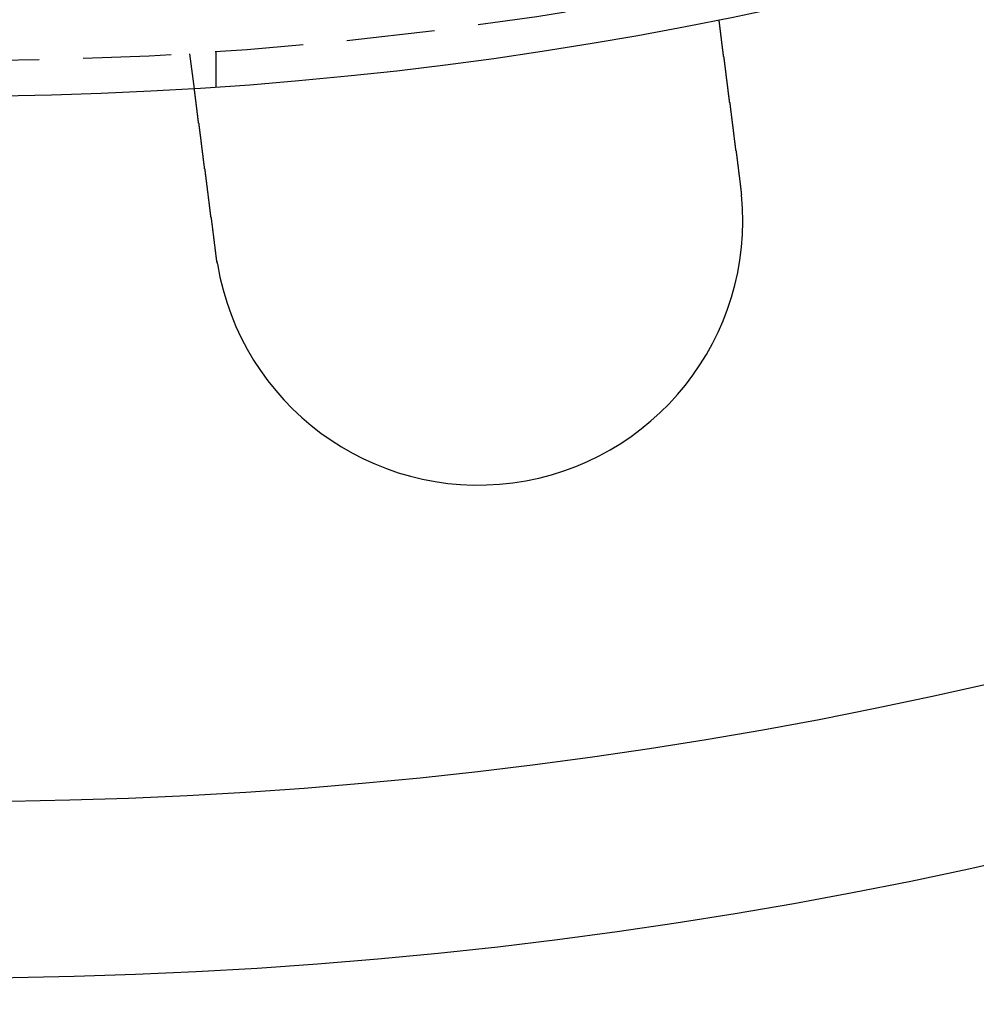
# Model space of a CAD drawing. Extents: x 2104 to 3199, y -553 to 517.
# Drawn here: x 2356 to 2383, y -439 to -411 of the extents above; entities that cross this region are included whole.
import ezdxf

# ---------------------------------------------------------------- set-up
doc = ezdxf.new("R2010")
doc.units = 0
doc.header["$LTSCALE"] = 10
doc.linetypes.add('VERDECKT', pattern=[0.375, 0.25, -0.125])
doc.layers.get('0').update_dxf_attribs({"linetype": 'CONTINUOUS'})
doc.layers.add('STEMPEL', color=3, linetype='CONTINUOUS')

# ---------------------------------------------------------------- blocks, each defined once
blk = doc.blocks.new('A$CED69F580')
at = {"color": 1, "linetype": 'VERDECKT'}
for p, q in [((1308.875, 240.994), (1309.005, 240.001)), ((1309.617, 241.043), (1309.617, 240.041))]:
    blk.add_line(p, q, dxfattribs=at)
for points in [[(1323.88, 241.958, 0), (1323.88, 241.958, 0), (1323.88, 241.958, 0), (1323.88, 241.958, 0), (1323.88, 241.958, 0), (1323.88, 241.958, 0), (1323.88, 241.958, 0), (1323.88, 241.958, 0), (1323.88, 241.957, 0), (1323.88, 241.957, 0), (1323.88, 241.957, 0), (1323.88, 241.956, 0), (1323.88, 241.956, 0), (1323.88, 241.956, 0), (1323.88, 241.955, 0), (1323.88, 241.955, 0), (1323.88, 241.954, 0), (1323.88, 241.954, 0), (1323.88, 241.953, 0), (1323.88, 241.952, 0), (1323.88, 241.952, 0), (1323.88, 241.951, 0), (1323.88, 241.95, 0), (1323.88, 241.95, 0), (1323.88, 241.949, 0), (1323.88, 241.948, 0), (1323.88, 241.947, 0), (1323.88, 241.946, 0), (1323.88, 241.945, 0), (1323.88, 241.944, 0), (1323.88, 241.943, 0), (1323.88, 241.942, 0), (1323.88, 241.941, 0), (1323.88, 241.94, 0), (1323.88, 241.939, 0), (1323.88, 241.938, 0), (1323.88, 241.937, 0), (1323.88, 241.935, 0), (1323.88, 241.934, 0), (1323.88, 241.933, 0), (1323.88, 241.931, 0), (1323.88, 241.93, 0), (1323.88, 241.929, 0), (1323.88, 241.927, 0), (1323.88, 241.926, 0), (1323.88, 241.924, 0), (1323.88, 241.923, 0), (1323.88, 241.921, 0), (1323.88, 241.919, 0), (1323.88, 241.918, 0), (1323.88, 241.916, 0), (1323.88, 241.914, 0), (1323.88, 241.912, 0), (1323.88, 241.911, 0), (1323.88, 241.909, 0), (1323.88, 241.907, 0), (1323.88, 241.905, 0), (1323.88, 241.903, 0), (1323.88, 241.901, 0), (1323.88, 241.899, 0), (1323.89, 241.897, 0), (1323.89, 241.895, 0), (1323.89, 241.892, 0), (1323.89, 241.89, 0), (1323.89, 241.888, 0), (1323.89, 241.886, 0), (1323.89, 241.883, 0), (1323.89, 241.881, 0), (1323.89, 241.879, 0), (1323.89, 241.876, 0), (1323.89, 241.874, 0), (1323.89, 241.871, 0), (1323.89, 241.869, 0), (1323.89, 241.866, 0), (1323.89, 241.864, 0), (1323.89, 241.861, 0), (1323.89, 241.858, 0), (1323.89, 241.856, 0), (1323.89, 241.853, 0), (1323.89, 241.85, 0), (1323.89, 241.847, 0), (1323.89, 241.844, 0), (1323.89, 241.842, 0), (1323.89, 241.839, 0), (1323.89, 241.836, 0), (1323.89, 241.833, 0), (1323.89, 241.83, 0), (1323.89, 241.827, 0), (1323.89, 241.823, 0), (1323.9, 241.82, 0), (1323.9, 241.817, 0), (1323.9, 241.814, 0), (1323.9, 241.811, 0), (1323.9, 241.807, 0), (1323.9, 241.804, 0), (1323.9, 241.801, 0), (1323.9, 241.797, 0), (1323.9, 241.794, 0), (1323.9, 241.79, 0), (1323.9, 241.787, 0), (1323.9, 241.783, 0), (1323.9, 241.78, 0), (1323.9, 241.776, 0), (1323.9, 241.773, 0), (1323.9, 241.769, 0), (1323.9, 241.765, 0), (1323.9, 241.762, 0), (1323.9, 241.758, 0), (1323.9, 241.754, 0), (1323.9, 241.751, 0), (1323.9, 241.747, 0), (1323.91, 241.743, 0), (1323.91, 241.739, 0), (1323.91, 241.735, 0), (1323.91, 241.731, 0), (1323.91, 241.727, 0), (1323.91, 241.723, 0), (1323.91, 241.719, 0), (1323.91, 241.715, 0), (1323.91, 241.711, 0), (1323.91, 241.707, 0), (1323.91, 241.703, 0), (1323.91, 241.699, 0), (1323.91, 241.695, 0), (1323.91, 241.69, 0), (1323.91, 241.686, 0), (1323.91, 241.682, 0), (1323.91, 241.678, 0), (1323.91, 241.674, 0), (1323.92, 241.669, 0), (1323.92, 241.665, 0), (1323.92, 241.661, 0), (1323.92, 241.656, 0), (1323.92, 241.652, 0), (1323.92, 241.647, 0), (1323.92, 241.643, 0), (1323.92, 241.638, 0), (1323.92, 241.634, 0), (1323.92, 241.629, 0), (1323.92, 241.625, 0), (1323.92, 241.62, 0), (1323.92, 241.616, 0), (1323.92, 241.611, 0), (1323.92, 241.607, 0), (1323.92, 241.602, 0), (1323.92, 241.597, 0), (1323.93, 241.593, 0), (1323.93, 241.588, 0), (1323.93, 241.583, 0), (1323.93, 241.578, 0), (1323.93, 241.574, 0), (1323.93, 241.569, 0), (1323.93, 241.564, 0), (1323.93, 241.559, 0), (1323.93, 241.554, 0), (1323.93, 241.549, 0), (1323.93, 241.544, 0), (1323.93, 241.539, 0), (1323.93, 241.534, 0), (1323.93, 241.529, 0), (1323.93, 241.524, 0), (1323.93, 241.518, 0), (1323.94, 241.513, 0), (1323.94, 241.508, 0), (1323.94, 241.502, 0), (1323.94, 241.497, 0), (1323.94, 241.492, 0), (1323.94, 241.486, 0), (1323.94, 241.481, 0), (1323.94, 241.475, 0), (1323.94, 241.47, 0), (1323.94, 241.464, 0), (1323.94, 241.458, 0), (1323.94, 241.453, 0), (1323.94, 241.447, 0), (1323.95, 241.441, 0), (1323.95, 241.435, 0), (1323.95, 241.429, 0), (1323.95, 241.423, 0), (1323.95, 241.417, 0), (1323.95, 241.412, 0), (1323.95, 241.406, 0), (1323.95, 241.399, 0), (1323.95, 241.393, 0), (1323.95, 241.387, 0), (1323.95, 241.381, 0), (1323.95, 241.375, 0), (1323.95, 241.369, 0), (1323.96, 241.362, 0), (1323.96, 241.356, 0), (1323.96, 241.35, 0), (1323.96, 241.343, 0), (1323.96, 241.337, 0), (1323.96, 241.33, 0), (1323.96, 241.324, 0), (1323.96, 241.317, 0), (1323.96, 241.311, 0), (1323.96, 241.304, 0), (1323.96, 241.298, 0), (1323.96, 241.291, 0), (1323.97, 241.284, 0), (1323.97, 241.278, 0), (1323.97, 241.271, 0), (1323.97, 241.264, 0), (1323.97, 241.257, 0), (1323.97, 241.25, 0), (1323.97, 241.243, 0), (1323.97, 241.236, 0), (1323.97, 241.229, 0), (1323.97, 241.222, 0), (1323.97, 241.215, 0), (1323.98, 241.208, 0), (1323.98, 241.201, 0), (1323.98, 241.194, 0), (1323.98, 241.187, 0), (1323.98, 241.18, 0), (1323.98, 241.172, 0), (1323.98, 241.165, 0), (1323.98, 241.158, 0), (1323.98, 241.15, 0), (1323.98, 241.143, 0), (1323.99, 241.136, 0), (1323.99, 241.128, 0), (1323.99, 241.121, 0), (1323.99, 241.113, 0), (1323.99, 241.106, 0), (1323.99, 241.098, 0), (1323.99, 241.09, 0), (1323.99, 241.083, 0), (1323.99, 241.075, 0), (1323.99, 241.067, 0), (1324, 241.06, 0), (1324, 241.052, 0), (1324, 241.044, 0), (1324, 241.036, 0), (1324, 241.029, 0), (1324, 241.021, 0), (1324, 241.013, 0), (1324, 241.005, 0), (1324, 240.997, 0), (1324, 240.989, 0), (1324.01, 240.981, 0), (1324.01, 240.973, 0), (1324.01, 240.965, 0), (1324.01, 240.957, 0), (1324.01, 240.949, 0), (1324.01, 240.941, 0), (1324.01, 240.932, 0), (1324.01, 240.924, 0), (1324.01, 240.916, 0), (1324.02, 240.908, 0), (1324.02, 240.9, 0), (1324.02, 240.891, 0), (1324.02, 240.883, 0), (1324.02, 240.875, 0), (1324.02, 240.867, 0), (1324.02, 240.858, 0), (1324.02, 240.85, 0), (1324.02, 240.842, 0), (1324.03, 240.833, 0), (1324.03, 240.825, 0), (1324.03, 240.816, 0), (1324.03, 240.808, 0), (1324.03, 240.8, 0), (1324.03, 240.791, 0), (1324.03, 240.783, 0), (1324.03, 240.774, 0), (1324.03, 240.766, 0), (1324.04, 240.757, 0), (1324.04, 240.749, 0), (1324.04, 240.74, 0), (1324.04, 240.732, 0), (1324.04, 240.723, 0), (1324.04, 240.714, 0), (1324.04, 240.706, 0), (1324.04, 240.697, 0), (1324.04, 240.689, 0), (1324.05, 240.68, 0), (1324.05, 240.671, 0), (1324.05, 240.663, 0), (1324.05, 240.654, 0), (1324.05, 240.645, 0), (1324.05, 240.637, 0), (1324.05, 240.628, 0), (1324.05, 240.619, 0), (1324.05, 240.611, 0), (1324.06, 240.602, 0), (1324.06, 240.593, 0), (1324.06, 240.585, 0), (1324.06, 240.576, 0), (1324.06, 240.567, 0), (1324.06, 240.558, 0), (1324.06, 240.55, 0), (1324.06, 240.541, 0), (1324.06, 240.532, 0), (1324.07, 240.523, 0), (1324.07, 240.515, 0), (1324.07, 240.506, 0), (1324.07, 240.497, 0), (1324.07, 240.488, 0), (1324.07, 240.48, 0), (1324.07, 240.471, 0), (1324.07, 240.462, 0), (1324.08, 240.453, 0), (1324.08, 240.444, 0), (1324.08, 240.435, 0), (1324.08, 240.426, 0), (1324.08, 240.416, 0), (1324.08, 240.407, 0), (1324.08, 240.398, 0), (1324.08, 240.389, 0), (1324.08, 240.379, 0), (1324.09, 240.37, 0), (1324.09, 240.361, 0), (1324.09, 240.351, 0), (1324.09, 240.342, 0), (1324.09, 240.332, 0), (1324.09, 240.323, 0), (1324.09, 240.313, 0), (1324.09, 240.304, 0), (1324.1, 240.294, 0), (1324.1, 240.284, 0), (1324.1, 240.274, 0), (1324.1, 240.265, 0), (1324.1, 240.255, 0), (1324.1, 240.245, 0), (1324.1, 240.235, 0), (1324.11, 240.225, 0), (1324.11, 240.215, 0), (1324.11, 240.205, 0), (1324.11, 240.195, 0), (1324.11, 240.185, 0), (1324.11, 240.175, 0), (1324.11, 240.165, 0), (1324.11, 240.155, 0), (1324.12, 240.145, 0), (1324.12, 240.134, 0), (1324.12, 240.124, 0), (1324.12, 240.114, 0), (1324.12, 240.104, 0), (1324.12, 240.093, 0), (1324.12, 240.083, 0), (1324.13, 240.072, 0), (1324.13, 240.062, 0), (1324.13, 240.051, 0), (1324.13, 240.041, 0), (1324.13, 240.03, 0), (1324.13, 240.02, 0), (1324.13, 240.009, 0), (1324.14, 239.999, 0), (1324.14, 239.988, 0), (1324.14, 239.977, 0), (1324.14, 239.967, 0), (1324.14, 239.956, 0), (1324.14, 239.945, 0), (1324.14, 239.934, 0), (1324.14, 239.923, 0), (1324.15, 239.913, 0), (1324.15, 239.902, 0), (1324.15, 239.891, 0), (1324.15, 239.88, 0), (1324.15, 239.869, 0), (1324.15, 239.858, 0), (1324.15, 239.847, 0), (1324.16, 239.836, 0), (1324.16, 239.825, 0), (1324.16, 239.814, 0), (1324.16, 239.803, 0), (1324.16, 239.792, 0), (1324.16, 239.781, 0), (1324.17, 239.769, 0), (1324.17, 239.758, 0), (1324.17, 239.747, 0), (1324.17, 239.736, 0), (1324.17, 239.725, 0), (1324.17, 239.713, 0), (1324.17, 239.702, 0), (1324.18, 239.691, 0), (1324.18, 239.679, 0), (1324.18, 239.668, 0), (1324.18, 239.657, 0), (1324.18, 239.645, 0), (1324.18, 239.634, 0), (1324.18, 239.623, 0), (1324.19, 239.611, 0), (1324.19, 239.6, 0), (1324.19, 239.588, 0), (1324.19, 239.577, 0), (1324.19, 239.565, 0), (1324.19, 239.554, 0), (1324.2, 239.542, 0), (1324.2, 239.531, 0), (1324.2, 239.519, 0), (1324.2, 239.508, 0), (1324.2, 239.496, 0), (1324.2, 239.485, 0), (1324.2, 239.473, 0), (1324.21, 239.461, 0), (1324.21, 239.45, 0), (1324.21, 239.438, 0), (1324.21, 239.427, 0), (1324.21, 239.415, 0), (1324.21, 239.403, 0), (1324.21, 239.392, 0), (1324.22, 239.38, 0), (1324.22, 239.368, 0), (1324.22, 239.357, 0), (1324.22, 239.345, 0), (1324.22, 239.334, 0), (1324.22, 239.322, 0), (1324.23, 239.31, 0), (1324.23, 239.299, 0), (1324.23, 239.287, 0), (1324.23, 239.275, 0), (1324.23, 239.264, 0), (1324.23, 239.252, 0), (1324.23, 239.24, 0), (1324.24, 239.229, 0), (1324.24, 239.217, 0), (1324.24, 239.205, 0), (1324.24, 239.194, 0), (1324.24, 239.182, 0), (1324.24, 239.17, 0), (1324.25, 239.159, 0), (1324.25, 239.147, 0), (1324.25, 239.135, 0), (1324.25, 239.124, 0), (1324.25, 239.112, 0), (1324.25, 239.101, 0), (1324.25, 239.089, 0), (1324.26, 239.077, 0), (1324.26, 239.066, 0), (1324.26, 239.054, 0), (1324.26, 239.043, 0), (1324.26, 239.031, 0), (1324.26, 239.019, 0), (1324.27, 239.008, 0), (1324.27, 238.996, 0), (1324.27, 238.985, 0), (1324.27, 238.973, 0), (1324.27, 238.962, 0), (1324.27, 238.95, 0), (1324.27, 238.939, 0), (1324.28, 238.927, 0), (1324.28, 238.916, 0), (1324.28, 238.904, 0), (1324.28, 238.893, 0), (1324.28, 238.882, 0), (1324.28, 238.87, 0), (1324.29, 238.859, 0), (1324.29, 238.847, 0), (1324.29, 238.835, 0), (1324.29, 238.824, 0), (1324.29, 238.812, 0), (1324.29, 238.8, 0), (1324.29, 238.789, 0), (1324.3, 238.777, 0), (1324.3, 238.765, 0), (1324.3, 238.753, 0), (1324.3, 238.741, 0), (1324.3, 238.729, 0), (1324.3, 238.717, 0), (1324.31, 238.705, 0), (1324.31, 238.693, 0), (1324.31, 238.681, 0), (1324.31, 238.669, 0), (1324.31, 238.657, 0), (1324.31, 238.645, 0), (1324.31, 238.633, 0), (1324.32, 238.621, 0), (1324.32, 238.608, 0), (1324.32, 238.596, 0), (1324.32, 238.584, 0), (1324.32, 238.571, 0), (1324.32, 238.559, 0), (1324.33, 238.547, 0), (1324.33, 238.534, 0), (1324.33, 238.522, 0), (1324.33, 238.509, 0), (1324.33, 238.497, 0), (1324.33, 238.484, 0), (1324.34, 238.472, 0), (1324.34, 238.459, 0), (1324.34, 238.447, 0), (1324.34, 238.434, 0), (1324.34, 238.421, 0), (1324.34, 238.409, 0), (1324.35, 238.396, 0), (1324.35, 238.383, 0), (1324.35, 238.371, 0), (1324.35, 238.358, 0), (1324.35, 238.345, 0), (1324.35, 238.332, 0), (1324.36, 238.319, 0), (1324.36, 238.306, 0), (1324.36, 238.294, 0), (1324.36, 238.281, 0), (1324.36, 238.268, 0), (1324.36, 238.255, 0), (1324.37, 238.242, 0), (1324.37, 238.229, 0), (1324.37, 238.216, 0), (1324.37, 238.203, 0), (1324.37, 238.19, 0), (1324.37, 238.177, 0), (1324.38, 238.164, 0), (1324.38, 238.151, 0), (1324.38, 238.138, 0), (1324.38, 238.125, 0), (1324.38, 238.112, 0), (1324.39, 238.099, 0), (1324.39, 238.086, 0), (1324.39, 238.072, 0), (1324.39, 238.059, 0), (1324.39, 238.046, 0), (1324.39, 238.033, 0), (1324.4, 238.02, 0), (1324.4, 238.007, 0), (1324.4, 237.993, 0), (1324.4, 237.98, 0), (1324.4, 237.967, 0), (1324.4, 237.954, 0), (1324.41, 237.941, 0), (1324.41, 237.927, 0), (1324.41, 237.914, 0), (1324.41, 237.901, 0), (1324.41, 237.888, 0), (1324.41, 237.874, 0), (1324.42, 237.861, 0), (1324.42, 237.848, 0), (1324.42, 237.835, 0), (1324.42, 237.821, 0), (1324.42, 237.808, 0), (1324.43, 237.795, 0), (1324.43, 237.782, 0), (1324.43, 237.768, 0), (1324.43, 237.755, 0), (1324.43, 237.742, 0), (1324.43, 237.729, 0), (1324.44, 237.715, 0), (1324.44, 237.702, 0), (1324.44, 237.689, 0), (1324.44, 237.676, 0), (1324.44, 237.662, 0), (1324.44, 237.649, 0), (1324.45, 237.636, 0), (1324.45, 237.623, 0), (1324.45, 237.609, 0), (1324.45, 237.596, 0), (1324.45, 237.583, 0), (1324.45, 237.57, 0), (1324.46, 237.556, 0), (1324.46, 237.543, 0), (1324.46, 237.53, 0), (1324.46, 237.517, 0), (1324.46, 237.504, 0), (1324.47, 237.491, 0), (1324.47, 237.477, 0), (1324.47, 237.464, 0), (1324.47, 237.451, 0), (1324.47, 237.438, 0), (1324.47, 237.425, 0), (1324.48, 237.412, 0), (1324.48, 237.399, 0), (1324.48, 237.386, 0), (1324.48, 237.373, 0), (1324.48, 237.36, 0), (1324.48, 237.347, 0), (1324.49, 237.334, 0), (1324.49, 237.321, 0), (1324.49, 237.308, 0), (1324.49, 237.295, 0), (1324.49, 237.282, 0), (1324.49, 237.269, 0), (1324.5, 237.256, 0), (1324.5, 237.243, 0)], [(1309.63, 235.285, 0), (1309.62, 235.298, 0), (1309.62, 235.311, 0), (1309.62, 235.324, 0), (1309.62, 235.337, 0), (1309.62, 235.35, 0), (1309.62, 235.363, 0), (1309.61, 235.376, 0), (1309.61, 235.389, 0), (1309.61, 235.402, 0), (1309.61, 235.415, 0), (1309.61, 235.428, 0), (1309.61, 235.441, 0), (1309.6, 235.454, 0), (1309.6, 235.467, 0), (1309.6, 235.48, 0), (1309.6, 235.493, 0), (1309.6, 235.506, 0), (1309.6, 235.52, 0), (1309.59, 235.533, 0), (1309.59, 235.546, 0), (1309.59, 235.559, 0), (1309.59, 235.572, 0), (1309.59, 235.585, 0), (1309.58, 235.599, 0), (1309.58, 235.612, 0), (1309.58, 235.625, 0), (1309.58, 235.638, 0), (1309.58, 235.651, 0), (1309.58, 235.665, 0), (1309.57, 235.678, 0), (1309.57, 235.691, 0), (1309.57, 235.704, 0), (1309.57, 235.718, 0), (1309.57, 235.731, 0), (1309.57, 235.744, 0), (1309.56, 235.757, 0), (1309.56, 235.771, 0), (1309.56, 235.784, 0), (1309.56, 235.797, 0), (1309.56, 235.81, 0), (1309.56, 235.824, 0), (1309.55, 235.837, 0), (1309.55, 235.85, 0), (1309.55, 235.864, 0), (1309.55, 235.877, 0), (1309.55, 235.89, 0), (1309.54, 235.903, 0), (1309.54, 235.917, 0), (1309.54, 235.93, 0), (1309.54, 235.943, 0), (1309.54, 235.956, 0), (1309.54, 235.97, 0), (1309.53, 235.983, 0), (1309.53, 235.996, 0), (1309.53, 236.009, 0), (1309.53, 236.022, 0), (1309.53, 236.036, 0), (1309.53, 236.049, 0), (1309.52, 236.062, 0), (1309.52, 236.075, 0), (1309.52, 236.088, 0), (1309.52, 236.101, 0), (1309.52, 236.115, 0), (1309.52, 236.128, 0), (1309.51, 236.141, 0), (1309.51, 236.154, 0), (1309.51, 236.167, 0), (1309.51, 236.18, 0), (1309.51, 236.193, 0), (1309.5, 236.206, 0), (1309.5, 236.219, 0), (1309.5, 236.232, 0), (1309.5, 236.245, 0), (1309.5, 236.258, 0), (1309.5, 236.271, 0), (1309.49, 236.284, 0), (1309.49, 236.297, 0), (1309.49, 236.31, 0), (1309.49, 236.323, 0), (1309.49, 236.336, 0), (1309.49, 236.349, 0), (1309.48, 236.361, 0), (1309.48, 236.374, 0), (1309.48, 236.387, 0), (1309.48, 236.4, 0), (1309.48, 236.413, 0), (1309.48, 236.425, 0), (1309.47, 236.438, 0), (1309.47, 236.451, 0), (1309.47, 236.463, 0), (1309.47, 236.476, 0), (1309.47, 236.489, 0), (1309.47, 236.501, 0), (1309.46, 236.514, 0), (1309.46, 236.526, 0), (1309.46, 236.539, 0), (1309.46, 236.551, 0), (1309.46, 236.564, 0), (1309.46, 236.576, 0), (1309.45, 236.589, 0), (1309.45, 236.601, 0), (1309.45, 236.614, 0), (1309.45, 236.626, 0), (1309.45, 236.638, 0), (1309.45, 236.65, 0), (1309.44, 236.663, 0), (1309.44, 236.675, 0), (1309.44, 236.687, 0), (1309.44, 236.699, 0), (1309.44, 236.711, 0), (1309.44, 236.724, 0), (1309.44, 236.736, 0), (1309.43, 236.748, 0), (1309.43, 236.76, 0), (1309.43, 236.772, 0), (1309.43, 236.783, 0), (1309.43, 236.795, 0), (1309.43, 236.807, 0), (1309.42, 236.819, 0), (1309.42, 236.831, 0), (1309.42, 236.843, 0), (1309.42, 236.854, 0), (1309.42, 236.866, 0), (1309.42, 236.878, 0), (1309.41, 236.889, 0), (1309.41, 236.901, 0), (1309.41, 236.912, 0), (1309.41, 236.924, 0), (1309.41, 236.935, 0), (1309.41, 236.947, 0), (1309.41, 236.958, 0), (1309.4, 236.969, 0), (1309.4, 236.981, 0), (1309.4, 236.992, 0), (1309.4, 237.004, 0), (1309.4, 237.015, 0), (1309.4, 237.027, 0), (1309.4, 237.038, 0), (1309.39, 237.05, 0), (1309.39, 237.061, 0), (1309.39, 237.073, 0), (1309.39, 237.085, 0), (1309.39, 237.096, 0), (1309.39, 237.108, 0), (1309.38, 237.119, 0), (1309.38, 237.131, 0), (1309.38, 237.143, 0), (1309.38, 237.154, 0), (1309.38, 237.166, 0), (1309.38, 237.177, 0), (1309.38, 237.189, 0), (1309.37, 237.201, 0), (1309.37, 237.212, 0), (1309.37, 237.224, 0), (1309.37, 237.236, 0), (1309.37, 237.247, 0), (1309.37, 237.259, 0), (1309.36, 237.271, 0), (1309.36, 237.282, 0), (1309.36, 237.294, 0), (1309.36, 237.306, 0), (1309.36, 237.317, 0), (1309.36, 237.329, 0), (1309.36, 237.341, 0), (1309.35, 237.352, 0), (1309.35, 237.364, 0), (1309.35, 237.376, 0), (1309.35, 237.387, 0), (1309.35, 237.399, 0), (1309.35, 237.411, 0), (1309.34, 237.422, 0), (1309.34, 237.434, 0), (1309.34, 237.445, 0), (1309.34, 237.457, 0), (1309.34, 237.469, 0), (1309.34, 237.48, 0), (1309.34, 237.492, 0), (1309.33, 237.503, 0), (1309.33, 237.515, 0), (1309.33, 237.527, 0), (1309.33, 237.538, 0), (1309.33, 237.55, 0), (1309.33, 237.561, 0), (1309.32, 237.573, 0), (1309.32, 237.584, 0), (1309.32, 237.596, 0), (1309.32, 237.607, 0), (1309.32, 237.619, 0), (1309.32, 237.63, 0), (1309.32, 237.642, 0), (1309.31, 237.653, 0), (1309.31, 237.665, 0), (1309.31, 237.676, 0), (1309.31, 237.687, 0), (1309.31, 237.699, 0), (1309.31, 237.71, 0), (1309.31, 237.721, 0), (1309.3, 237.733, 0), (1309.3, 237.744, 0), (1309.3, 237.755, 0), (1309.3, 237.767, 0), (1309.3, 237.778, 0), (1309.3, 237.789, 0), (1309.3, 237.8, 0), (1309.29, 237.812, 0), (1309.29, 237.823, 0), (1309.29, 237.834, 0), (1309.29, 237.845, 0), (1309.29, 237.856, 0), (1309.29, 237.867, 0), (1309.28, 237.878, 0), (1309.28, 237.889, 0), (1309.28, 237.9, 0), (1309.28, 237.911, 0), (1309.28, 237.922, 0), (1309.28, 237.933, 0), (1309.28, 237.944, 0), (1309.27, 237.955, 0), (1309.27, 237.966, 0), (1309.27, 237.976, 0), (1309.27, 237.987, 0), (1309.27, 237.998, 0), (1309.27, 238.009, 0), (1309.27, 238.019, 0), (1309.26, 238.03, 0), (1309.26, 238.041, 0), (1309.26, 238.051, 0), (1309.26, 238.062, 0), (1309.26, 238.073, 0), (1309.26, 238.083, 0), (1309.26, 238.094, 0), (1309.26, 238.104, 0), (1309.25, 238.115, 0), (1309.25, 238.125, 0), (1309.25, 238.135, 0), (1309.25, 238.146, 0), (1309.25, 238.156, 0), (1309.25, 238.166, 0), (1309.25, 238.177, 0), (1309.24, 238.187, 0), (1309.24, 238.197, 0), (1309.24, 238.207, 0), (1309.24, 238.217, 0), (1309.24, 238.227, 0), (1309.24, 238.237, 0), (1309.24, 238.247, 0), (1309.23, 238.257, 0), (1309.23, 238.267, 0), (1309.23, 238.277, 0), (1309.23, 238.287, 0), (1309.23, 238.297, 0), (1309.23, 238.307, 0), (1309.23, 238.317, 0), (1309.23, 238.326, 0), (1309.22, 238.336, 0), (1309.22, 238.346, 0), (1309.22, 238.355, 0), (1309.22, 238.365, 0), (1309.22, 238.374, 0), (1309.22, 238.384, 0), (1309.22, 238.393, 0), (1309.22, 238.403, 0), (1309.21, 238.412, 0), (1309.21, 238.422, 0), (1309.21, 238.431, 0), (1309.21, 238.44, 0), (1309.21, 238.449, 0), (1309.21, 238.459, 0), (1309.21, 238.468, 0), (1309.21, 238.477, 0), (1309.2, 238.486, 0), (1309.2, 238.495, 0), (1309.2, 238.504, 0), (1309.2, 238.513, 0), (1309.2, 238.522, 0), (1309.2, 238.531, 0), (1309.2, 238.539, 0), (1309.2, 238.548, 0), (1309.2, 238.557, 0), (1309.19, 238.566, 0), (1309.19, 238.574, 0), (1309.19, 238.583, 0), (1309.19, 238.592, 0), (1309.19, 238.601, 0), (1309.19, 238.609, 0), (1309.19, 238.618, 0), (1309.19, 238.627, 0), (1309.19, 238.635, 0), (1309.18, 238.644, 0), (1309.18, 238.653, 0), (1309.18, 238.661, 0), (1309.18, 238.67, 0), (1309.18, 238.679, 0), (1309.18, 238.687, 0), (1309.18, 238.696, 0), (1309.18, 238.705, 0), (1309.17, 238.713, 0), (1309.17, 238.722, 0), (1309.17, 238.731, 0), (1309.17, 238.739, 0), (1309.17, 238.748, 0), (1309.17, 238.756, 0), (1309.17, 238.765, 0), (1309.17, 238.774, 0), (1309.17, 238.782, 0), (1309.16, 238.791, 0), (1309.16, 238.799, 0), (1309.16, 238.808, 0), (1309.16, 238.816, 0), (1309.16, 238.825, 0), (1309.16, 238.833, 0), (1309.16, 238.842, 0), (1309.16, 238.85, 0), (1309.16, 238.859, 0), (1309.15, 238.867, 0), (1309.15, 238.875, 0), (1309.15, 238.884, 0), (1309.15, 238.892, 0), (1309.15, 238.9, 0), (1309.15, 238.909, 0), (1309.15, 238.917, 0), (1309.15, 238.925, 0), (1309.15, 238.934, 0), (1309.14, 238.942, 0), (1309.14, 238.95, 0), (1309.14, 238.958, 0), (1309.14, 238.966, 0), (1309.14, 238.975, 0), (1309.14, 238.983, 0), (1309.14, 238.991, 0), (1309.14, 238.999, 0), (1309.14, 239.007, 0), (1309.14, 239.015, 0), (1309.13, 239.023, 0), (1309.13, 239.031, 0), (1309.13, 239.039, 0), (1309.13, 239.047, 0), (1309.13, 239.055, 0), (1309.13, 239.063, 0), (1309.13, 239.071, 0), (1309.13, 239.078, 0), (1309.13, 239.086, 0), (1309.12, 239.094, 0), (1309.12, 239.102, 0), (1309.12, 239.11, 0), (1309.12, 239.117, 0), (1309.12, 239.125, 0), (1309.12, 239.133, 0), (1309.12, 239.14, 0), (1309.12, 239.148, 0), (1309.12, 239.155, 0), (1309.12, 239.163, 0), (1309.11, 239.17, 0), (1309.11, 239.178, 0), (1309.11, 239.185, 0), (1309.11, 239.192, 0), (1309.11, 239.2, 0), (1309.11, 239.207, 0), (1309.11, 239.214, 0), (1309.11, 239.222, 0), (1309.11, 239.229, 0), (1309.11, 239.236, 0), (1309.11, 239.243, 0), (1309.1, 239.25, 0), (1309.1, 239.257, 0), (1309.1, 239.264, 0), (1309.1, 239.272, 0), (1309.1, 239.278, 0), (1309.1, 239.285, 0), (1309.1, 239.292, 0), (1309.1, 239.299, 0), (1309.1, 239.306, 0), (1309.1, 239.313, 0), (1309.09, 239.32, 0), (1309.09, 239.326, 0), (1309.09, 239.333, 0), (1309.09, 239.34, 0), (1309.09, 239.346, 0), (1309.09, 239.353, 0), (1309.09, 239.36, 0), (1309.09, 239.366, 0), (1309.09, 239.373, 0), (1309.09, 239.379, 0), (1309.09, 239.385, 0), (1309.09, 239.392, 0), (1309.08, 239.398, 0), (1309.08, 239.404, 0), (1309.08, 239.411, 0), (1309.08, 239.417, 0), (1309.08, 239.423, 0), (1309.08, 239.429, 0), (1309.08, 239.435, 0), (1309.08, 239.442, 0), (1309.08, 239.448, 0), (1309.08, 239.454, 0), (1309.08, 239.46, 0), (1309.08, 239.466, 0), (1309.08, 239.471, 0), (1309.07, 239.477, 0), (1309.07, 239.483, 0), (1309.07, 239.489, 0), (1309.07, 239.495, 0), (1309.07, 239.5, 0), (1309.07, 239.506, 0), (1309.07, 239.512, 0), (1309.07, 239.517, 0), (1309.07, 239.523, 0), (1309.07, 239.528, 0), (1309.07, 239.534, 0), (1309.07, 239.539, 0), (1309.07, 239.545, 0), (1309.06, 239.55, 0), (1309.06, 239.555, 0), (1309.06, 239.56, 0), (1309.06, 239.566, 0), (1309.06, 239.571, 0), (1309.06, 239.576, 0), (1309.06, 239.581, 0), (1309.06, 239.586, 0), (1309.06, 239.591, 0), (1309.06, 239.596, 0), (1309.06, 239.601, 0), (1309.06, 239.606, 0), (1309.06, 239.611, 0), (1309.06, 239.616, 0), (1309.06, 239.621, 0), (1309.05, 239.625, 0), (1309.05, 239.63, 0), (1309.05, 239.635, 0), (1309.05, 239.639, 0), (1309.05, 239.644, 0), (1309.05, 239.649, 0), (1309.05, 239.653, 0), (1309.05, 239.658, 0), (1309.05, 239.662, 0), (1309.05, 239.667, 0), (1309.05, 239.671, 0), (1309.05, 239.676, 0), (1309.05, 239.681, 0), (1309.05, 239.685, 0), (1309.05, 239.689, 0), (1309.05, 239.694, 0), (1309.05, 239.698, 0), (1309.04, 239.703, 0), (1309.04, 239.707, 0), (1309.04, 239.711, 0), (1309.04, 239.716, 0), (1309.04, 239.72, 0), (1309.04, 239.724, 0), (1309.04, 239.728, 0), (1309.04, 239.733, 0), (1309.04, 239.737, 0), (1309.04, 239.741, 0), (1309.04, 239.745, 0), (1309.04, 239.749, 0), (1309.04, 239.753, 0), (1309.04, 239.757, 0), (1309.04, 239.761, 0), (1309.04, 239.765, 0), (1309.04, 239.769, 0), (1309.04, 239.773, 0), (1309.03, 239.777, 0), (1309.03, 239.781, 0), (1309.03, 239.785, 0), (1309.03, 239.789, 0), (1309.03, 239.793, 0), (1309.03, 239.796, 0), (1309.03, 239.8, 0), (1309.03, 239.804, 0), (1309.03, 239.808, 0), (1309.03, 239.811, 0), (1309.03, 239.815, 0), (1309.03, 239.818, 0), (1309.03, 239.822, 0), (1309.03, 239.826, 0), (1309.03, 239.829, 0), (1309.03, 239.833, 0), (1309.03, 239.836, 0), (1309.03, 239.839, 0), (1309.03, 239.843, 0), (1309.03, 239.846, 0), (1309.03, 239.849, 0), (1309.02, 239.853, 0), (1309.02, 239.856, 0), (1309.02, 239.859, 0), (1309.02, 239.862, 0), (1309.02, 239.866, 0), (1309.02, 239.869, 0), (1309.02, 239.872, 0), (1309.02, 239.875, 0), (1309.02, 239.878, 0), (1309.02, 239.881, 0), (1309.02, 239.884, 0), (1309.02, 239.887, 0), (1309.02, 239.889, 0), (1309.02, 239.892, 0), (1309.02, 239.895, 0), (1309.02, 239.898, 0), (1309.02, 239.901, 0), (1309.02, 239.903, 0), (1309.02, 239.906, 0), (1309.02, 239.908, 0), (1309.02, 239.911, 0), (1309.02, 239.914, 0), (1309.02, 239.916, 0), (1309.02, 239.918, 0), (1309.02, 239.921, 0), (1309.02, 239.923, 0), (1309.02, 239.926, 0), (1309.01, 239.928, 0), (1309.01, 239.93, 0), (1309.01, 239.932, 0), (1309.01, 239.935, 0), (1309.01, 239.937, 0), (1309.01, 239.939, 0), (1309.01, 239.941, 0), (1309.01, 239.943, 0), (1309.01, 239.945, 0), (1309.01, 239.947, 0), (1309.01, 239.949, 0), (1309.01, 239.951, 0), (1309.01, 239.953, 0), (1309.01, 239.954, 0), (1309.01, 239.956, 0), (1309.01, 239.958, 0), (1309.01, 239.96, 0), (1309.01, 239.961, 0), (1309.01, 239.963, 0), (1309.01, 239.965, 0), (1309.01, 239.966, 0), (1309.01, 239.968, 0), (1309.01, 239.969, 0), (1309.01, 239.971, 0), (1309.01, 239.972, 0), (1309.01, 239.973, 0), (1309.01, 239.975, 0), (1309.01, 239.976, 0), (1309.01, 239.977, 0), (1309.01, 239.979, 0), (1309.01, 239.98, 0), (1309.01, 239.981, 0), (1309.01, 239.982, 0), (1309.01, 239.983, 0), (1309.01, 239.984, 0), (1309.01, 239.985, 0), (1309.01, 239.986, 0), (1309.01, 239.987, 0), (1309.01, 239.988, 0), (1309.01, 239.989, 0), (1309.01, 239.99, 0), (1309.01, 239.991, 0), (1309.01, 239.992, 0), (1309.01, 239.992, 0), (1309.01, 239.993, 0), (1309.01, 239.994, 0), (1309.01, 239.995, 0), (1309.01, 239.995, 0), (1309.01, 239.996, 0), (1309.01, 239.996, 0), (1309.01, 239.997, 0), (1309.01, 239.997, 0), (1309.01, 239.998, 0), (1309.01, 239.998, 0), (1309.01, 239.999, 0), (1309.01, 239.999, 0), (1309.01, 239.999, 0), (1309.01, 239.999, 0), (1309.01, 240, 0), (1309.01, 240, 0), (1309.01, 240, 0), (1309.01, 240, 0), (1309.01, 240, 0), (1309.01, 240, 0), (1309.01, 240.001, 0), (1309.01, 240.001, 0)], [(1324.5, 237.243, 0), (1324.5, 237.241, 0), (1324.5, 237.239, 0), (1324.5, 237.237, 0), (1324.5, 237.235, 0), (1324.5, 237.233, 0), (1324.5, 237.231, 0), (1324.5, 237.229, 0), (1324.5, 237.227, 0), (1324.5, 237.225, 0), (1324.5, 237.223, 0), (1324.5, 237.221, 0), (1324.5, 237.219, 0), (1324.5, 237.217, 0), (1324.5, 237.215, 0), (1324.5, 237.213, 0), (1324.5, 237.211, 0), (1324.5, 237.209, 0), (1324.5, 237.207, 0), (1324.5, 237.205, 0), (1324.5, 237.203, 0), (1324.5, 237.201, 0), (1324.5, 237.199, 0), (1324.5, 237.197, 0), (1324.5, 237.195, 0), (1324.5, 237.193, 0), (1324.5, 237.191, 0), (1324.5, 237.189, 0), (1324.5, 237.187, 0), (1324.51, 237.185, 0), (1324.51, 237.183, 0), (1324.51, 237.181, 0), (1324.51, 237.179, 0), (1324.51, 237.177, 0), (1324.51, 237.175, 0), (1324.51, 237.173, 0), (1324.51, 237.171, 0), (1324.51, 237.169, 0), (1324.51, 237.167, 0), (1324.51, 237.165, 0), (1324.51, 237.163, 0), (1324.51, 237.161, 0), (1324.51, 237.159, 0), (1324.51, 237.157, 0), (1324.51, 237.155, 0), (1324.51, 237.153, 0), (1324.51, 237.151, 0), (1324.51, 237.149, 0), (1324.51, 237.147, 0), (1324.51, 237.145, 0), (1324.51, 237.143, 0), (1324.51, 237.141, 0), (1324.51, 237.139, 0), (1324.51, 237.137, 0), (1324.51, 237.135, 0), (1324.51, 237.133, 0), (1324.51, 237.131, 0), (1324.51, 237.129, 0), (1324.51, 237.127, 0), (1324.51, 237.125, 0), (1324.51, 237.123, 0), (1324.51, 237.121, 0), (1324.51, 237.119, 0), (1324.51, 237.117, 0), (1324.51, 237.115, 0), (1324.51, 237.113, 0), (1324.51, 237.111, 0), (1324.51, 237.109, 0), (1324.51, 237.107, 0), (1324.51, 237.105, 0), (1324.51, 237.103, 0), (1324.52, 237.101, 0), (1324.52, 237.099, 0), (1324.52, 237.097, 0), (1324.52, 237.095, 0), (1324.52, 237.093, 0), (1324.52, 237.091, 0), (1324.52, 237.089, 0), (1324.52, 237.087, 0), (1324.52, 237.085, 0), (1324.52, 237.083, 0), (1324.52, 237.081, 0), (1324.52, 237.079, 0), (1324.52, 237.077, 0), (1324.52, 237.075, 0), (1324.52, 237.073, 0), (1324.52, 237.071, 0), (1324.52, 237.069, 0), (1324.52, 237.067, 0), (1324.52, 237.065, 0), (1324.52, 237.063, 0), (1324.52, 237.061, 0), (1324.52, 237.059, 0), (1324.52, 237.057, 0), (1324.52, 237.055, 0), (1324.52, 237.053, 0), (1324.52, 237.051, 0), (1324.52, 237.049, 0), (1324.52, 237.047, 0), (1324.52, 237.045, 0), (1324.52, 237.043, 0), (1324.52, 237.041, 0), (1324.52, 237.039, 0), (1324.52, 237.037, 0), (1324.52, 237.035, 0), (1324.52, 237.033, 0), (1324.52, 237.031, 0), (1324.52, 237.029, 0), (1324.52, 237.027, 0), (1324.52, 237.025, 0), (1324.52, 237.023, 0), (1324.52, 237.021, 0), (1324.52, 237.019, 0), (1324.52, 237.017, 0), (1324.52, 237.015, 0), (1324.52, 237.013, 0), (1324.52, 237.011, 0), (1324.52, 237.009, 0), (1324.53, 237.007, 0), (1324.53, 237.005, 0), (1324.53, 237.003, 0), (1324.53, 237.001, 0), (1324.53, 236.999, 0), (1324.53, 236.997, 0), (1324.53, 236.995, 0), (1324.53, 236.993, 0), (1324.53, 236.991, 0), (1324.53, 236.989, 0)], [(1309.66, 235.033, 0), (1309.66, 235.035, 0), (1309.66, 235.036, 0), (1309.66, 235.038, 0), (1309.66, 235.04, 0), (1309.66, 235.042, 0), (1309.66, 235.044, 0), (1309.66, 235.046, 0), (1309.66, 235.048, 0), (1309.66, 235.05, 0), (1309.66, 235.052, 0), (1309.66, 235.054, 0), (1309.66, 235.056, 0), (1309.66, 235.058, 0), (1309.66, 235.06, 0), (1309.66, 235.062, 0), (1309.66, 235.064, 0), (1309.66, 235.066, 0), (1309.66, 235.068, 0), (1309.66, 235.07, 0), (1309.66, 235.072, 0), (1309.66, 235.074, 0), (1309.66, 235.076, 0), (1309.66, 235.078, 0), (1309.66, 235.08, 0), (1309.66, 235.082, 0), (1309.66, 235.084, 0), (1309.66, 235.086, 0), (1309.65, 235.088, 0), (1309.65, 235.09, 0), (1309.65, 235.092, 0), (1309.65, 235.094, 0), (1309.65, 235.096, 0), (1309.65, 235.098, 0), (1309.65, 235.1, 0), (1309.65, 235.102, 0), (1309.65, 235.104, 0), (1309.65, 235.106, 0), (1309.65, 235.108, 0), (1309.65, 235.11, 0), (1309.65, 235.112, 0), (1309.65, 235.114, 0), (1309.65, 235.116, 0), (1309.65, 235.118, 0), (1309.65, 235.12, 0), (1309.65, 235.122, 0), (1309.65, 235.124, 0), (1309.65, 235.126, 0), (1309.65, 235.128, 0), (1309.65, 235.13, 0), (1309.65, 235.132, 0), (1309.65, 235.134, 0), (1309.65, 235.136, 0), (1309.65, 235.138, 0), (1309.65, 235.14, 0), (1309.65, 235.142, 0), (1309.65, 235.144, 0), (1309.65, 235.146, 0), (1309.65, 235.148, 0), (1309.65, 235.15, 0), (1309.64, 235.152, 0), (1309.64, 235.154, 0), (1309.64, 235.156, 0), (1309.64, 235.158, 0), (1309.64, 235.16, 0), (1309.64, 235.162, 0), (1309.64, 235.164, 0), (1309.64, 235.166, 0), (1309.64, 235.168, 0), (1309.64, 235.17, 0), (1309.64, 235.172, 0), (1309.64, 235.174, 0), (1309.64, 235.176, 0), (1309.64, 235.178, 0), (1309.64, 235.18, 0), (1309.64, 235.182, 0), (1309.64, 235.184, 0), (1309.64, 235.186, 0), (1309.64, 235.188, 0), (1309.64, 235.19, 0), (1309.64, 235.192, 0), (1309.64, 235.194, 0), (1309.64, 235.196, 0), (1309.64, 235.198, 0), (1309.64, 235.2, 0), (1309.64, 235.202, 0), (1309.64, 235.204, 0), (1309.64, 235.206, 0), (1309.64, 235.208, 0), (1309.64, 235.209, 0), (1309.64, 235.211, 0), (1309.64, 235.213, 0), (1309.64, 235.215, 0), (1309.64, 235.217, 0), (1309.64, 235.219, 0), (1309.63, 235.221, 0), (1309.63, 235.223, 0), (1309.63, 235.225, 0), (1309.63, 235.227, 0), (1309.63, 235.229, 0), (1309.63, 235.231, 0), (1309.63, 235.233, 0), (1309.63, 235.235, 0), (1309.63, 235.237, 0), (1309.63, 235.239, 0), (1309.63, 235.241, 0), (1309.63, 235.243, 0), (1309.63, 235.245, 0), (1309.63, 235.247, 0), (1309.63, 235.249, 0), (1309.63, 235.251, 0), (1309.63, 235.253, 0), (1309.63, 235.255, 0), (1309.63, 235.257, 0), (1309.63, 235.259, 0), (1309.63, 235.261, 0), (1309.63, 235.263, 0), (1309.63, 235.265, 0), (1309.63, 235.267, 0), (1309.63, 235.269, 0), (1309.63, 235.271, 0), (1309.63, 235.273, 0), (1309.63, 235.275, 0), (1309.63, 235.277, 0), (1309.63, 235.279, 0), (1309.63, 235.281, 0), (1309.63, 235.283, 0), (1309.63, 235.285, 0)]]:
    blk.add_polyline3d(points)
for radius in [165, 109]:
    blk.add_circle((1302.117, 349.785), radius, dxfattribs=at)
at = {"linetype": 'CONTINUOUS'}
for radius in [135, 130, 110]:
    blk.add_circle((1302.117, 349.785), radius, dxfattribs=at)
blk.add_arc((1317.062, 236.264), 7.5, 189.4519, 5.5481, dxfattribs=at)

msp = doc.modelspace()

# ---------------------------------------------------------------- block references
at = {"layer": 'STEMPEL'}
msp.add_blockref('A$CED69F580', (1052.117, -652.843, 86.202), dxfattribs=at)

doc.saveas('drawing.dxf')
